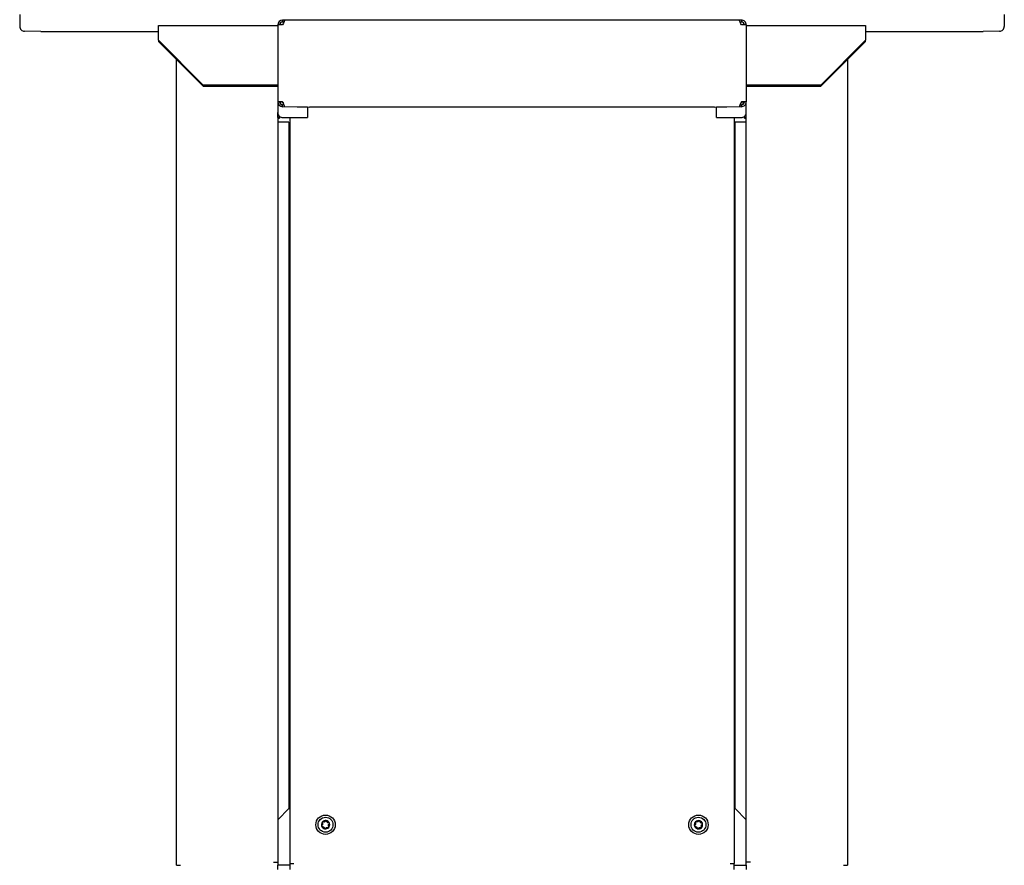
# Model space of a CAD drawing. Units: millimetres. Extents: x 0 to 210, y 0 to 297.
# Drawn here: x 139 to 172, y 233 to 262 of the extents above; entities that cross this region are included whole.
import ezdxf

# ---------------------------------------------------------------- set-up
doc = ezdxf.new("R2010")
doc.units = ezdxf.units.MM

msp = doc.modelspace()

# ---------------------------------------------------------------- linework, layer by layer
at = {"color": 7, "linetype": 'Continuous', "lineweight": 25}
for p, q in [((138.52483, 261.85545), (138.52483, 261.45977)), ((171.52483, 261.85545), (171.52483, 261.45977)), ((143.17483, 261.33108), (143.17483, 261.491)), ((143.17483, 261.491), (147.17483, 261.491)), ((147.17483, 261.50523), (147.17483, 258.93055)), ((147.33733, 261.66666), (147.33733, 261.60416)), ((147.40346, 261.66562), (147.33733, 261.66666)), ((147.37713, 261.60354), (147.33733, 261.60416)), ((162.64516, 261.66771), (147.40451, 261.66771)), ((162.71233, 261.66666), (162.64621, 261.66562)), ((162.71233, 261.60416), (162.67254, 261.60354)), ((162.71233, 261.66666), (162.71233, 261.60416)), ((162.87483, 261.50523), (162.87483, 258.93055)), ((162.87483, 261.491), (166.87483, 261.491)), ((166.87483, 261.491), (166.87483, 261.33108)), ((139.23406, 261.28563), (138.68733, 261.29422)), ((139.23406, 261.28563), (143.17483, 261.28563)), ((143.17483, 260.99362), (143.17483, 261.33108)), ((166.87483, 261.33108), (166.87483, 260.99362)), ((166.87483, 261.28563), (170.81561, 261.28563)), ((171.36233, 261.29422), (170.81561, 261.28563)), ((143.17483, 260.99362), (144.67483, 259.4938)), ((143.17483, 260.99362), (143.17483, 260.99264)), ((143.17483, 260.99264), (144.67483, 259.49282)), ((143.17483, 260.99264), (143.17483, 260.95533)), ((143.17483, 260.95533), (144.67483, 259.45552)), ((143.17483, 260.95533), (143.17483, 260.95435)), ((143.17483, 260.95435), (144.67483, 259.45454)), ((166.87483, 260.99362), (165.37483, 259.4938)), ((166.87483, 260.99264), (165.37483, 259.49282)), ((166.87483, 260.95533), (165.37483, 259.45552)), ((166.87483, 260.95435), (165.37483, 259.45454)), ((166.87483, 260.99264), (166.87483, 260.99362)), ((166.87483, 260.95533), (166.87483, 260.99264)), ((166.87483, 260.95435), (166.87483, 260.95533)), ((143.77483, 233.34289), (143.77483, 260.35442)), ((166.27483, 260.35442), (166.27483, 233.34289)), ((147.17483, 259.4938), (144.67483, 259.4938)), ((144.67483, 259.4938), (144.67483, 259.49282)), ((147.17483, 259.49282), (144.67483, 259.49282)), ((144.67483, 259.45552), (147.17483, 259.45552)), ((144.67483, 259.45552), (144.67483, 259.45454)), ((144.67483, 259.45454), (147.17483, 259.45454)), ((165.37483, 259.4938), (162.87483, 259.4938)), ((165.37483, 259.49282), (162.87483, 259.49282)), ((162.87483, 259.45552), (165.37483, 259.45552)), ((162.87483, 259.45454), (165.37483, 259.45454)), ((165.37483, 259.49282), (165.37483, 259.4938)), ((165.37483, 259.45454), (165.37483, 259.45552)), ((147.17483, 258.93055), (147.23733, 258.93055)), ((147.17483, 258.93055), (147.17483, 258.56712)), ((147.27483, 258.85167), (147.27483, 258.93178)), ((147.33733, 258.9331), (147.33733, 258.93212)), ((147.33733, 258.76701), (147.33733, 258.82951)), ((147.3802, 258.82883), (147.33733, 258.82951)), ((148.17483, 258.75386), (147.33733, 258.76701)), ((147.35428, 258.90685), (147.35428, 258.89203)), ((147.40451, 258.76807), (148.24201, 258.75491)), ((148.17483, 258.75386), (148.17483, 258.75597)), ((148.17483, 258.75386), (148.17483, 258.40778)), ((161.80766, 258.75491), (148.24201, 258.75491)), ((161.80766, 258.75491), (162.64516, 258.76807)), ((162.71233, 258.76701), (161.87483, 258.75386)), ((161.87483, 258.75386), (161.87483, 258.75597)), ((161.87483, 258.40778), (161.87483, 258.75386)), ((162.71233, 258.82951), (162.66947, 258.82883)), ((162.71233, 258.76701), (162.71233, 258.82951)), ((162.77483, 258.85167), (162.77483, 258.93178)), ((162.87483, 258.93055), (162.81233, 258.93055)), ((162.87483, 258.56712), (162.87483, 258.93055)), ((147.17483, 258.40464), (147.17483, 258.56712)), ((147.23733, 258.40464), (147.17483, 258.40464)), ((147.17483, 258.40464), (147.17483, 258.38422)), ((147.23733, 258.40464), (147.23733, 258.43905)), ((147.23733, 258.40464), (147.23733, 258.38422)), ((147.33733, 258.40464), (147.97483, 258.40464)), ((147.57483, 258.40464), (147.57483, 233.40289)), ((162.07483, 258.40464), (162.71233, 258.40464)), ((162.47483, 258.40464), (162.47483, 233.40289)), ((162.81233, 258.40464), (162.81233, 258.43905)), ((162.81233, 258.40464), (162.87483, 258.40464)), ((162.81233, 258.38422), (162.81233, 258.40464)), ((162.87483, 258.40464), (162.87483, 258.56712)), ((162.87483, 258.38422), (162.87483, 258.40464)), ((147.17483, 258.38422), (147.17483, 233.45289)), ((147.17483, 258.38422), (147.23733, 258.38422)), ((147.54983, 258.24289), (147.17483, 258.24289)), ((147.54983, 258.24289), (147.54983, 235.24324)), ((162.49983, 235.24324), (162.49983, 258.24289)), ((162.87483, 258.24289), (162.49983, 258.24289)), ((162.81233, 258.38422), (162.87483, 258.38422)), ((162.87483, 233.45289), (162.87483, 258.38422)), ((147.17483, 234.86824), (147.54983, 235.24324)), ((147.55019, 235.24289), (147.17483, 234.86753)), ((147.55019, 235.24289), (147.57483, 235.24289)), ((162.47483, 235.24289), (162.49948, 235.24289)), ((162.87483, 234.86753), (162.49948, 235.24289)), ((162.49983, 235.24324), (162.87483, 234.86824)), ((143.77483, 233.34289), (143.91483, 233.34289)), ((147.03483, 233.45289), (147.17483, 233.45289)), ((147.17483, 233.45289), (147.17483, 233.34289)), ((147.17483, 233.20289), (147.17483, 233.34289)), ((147.57483, 233.34289), (147.17483, 233.34289)), ((147.57483, 233.40289), (147.71483, 233.40289)), ((147.57483, 233.40289), (147.57483, 233.20289)), ((162.33483, 233.40289), (162.47483, 233.40289)), ((162.47483, 233.20289), (162.47483, 233.40289)), ((162.47483, 233.34289), (162.87483, 233.34289)), ((162.87483, 233.34289), (162.87483, 233.45289)), ((163.01483, 233.45289), (162.87483, 233.45289)), ((162.87483, 233.34289), (162.87483, 233.20289)), ((166.13483, 233.34289), (166.27483, 233.34289))]:
    msp.add_line(p, q, dxfattribs=at)
for centre, radius in [((148.77483, 234.70289), 0.325), ((161.27483, 234.70289), 0.325), ((148.77483, 234.70289), 0.25), ((161.27483, 234.70289), 0.25)]:
    msp.add_circle(centre, radius, dxfattribs=at)
for centre, radius, start, end in [((147.29672, 258.9195), 2.58861, 89.100998, 92.69878), ((162.75295, 258.9195), 2.58861, 87.30122, 90.899002), ((147.29672, 256.34481), 2.58861, 89.100998, 92.69878), ((147.31234, 257.33933), 1.59299, 89.100998, 92.69878), ((162.75295, 256.34481), 2.58861, 87.30122, 90.899002), ((162.73733, 257.33933), 1.59299, 87.30122, 90.899002), ((147.33731, 258.56712), 0.16247, 180.000911, 232.024789), ((147.33733, 258.56715), 0.16251, 232.024099, 270.000378), ((148.02482, 261.59023), 3.18598, 269.100998, 272.69878), ((162.02485, 261.59023), 3.18598, 267.30122, 270.899002), ((162.71234, 258.56715), 0.16251, 269.999622, 307.975901), ((162.71236, 258.56712), 0.16247, 307.975211, 359.999089), ((148.77483, 234.70289), 0.13975, 140.141213, 200.141213), ((148.77483, 234.70289), 0.13975, 200.141213, 260.141213), ((148.77483, 234.70289), 0.13975, 80.141213, 140.141213), ((148.77483, 234.70289), 0.13975, 20.141213, 80.141213), ((148.77483, 234.70289), 0.13975, 320.141213, 20.141213), ((161.27483, 234.70289), 0.13975, 134.792781, 194.792781), ((161.27483, 234.70289), 0.13975, 194.792781, 254.792781), ((161.27483, 234.70289), 0.13975, 74.792781, 134.792781), ((161.27483, 234.70289), 0.13975, 14.792781, 74.792781), ((161.27483, 234.70289), 0.13975, 314.792781, 14.792781), ((148.77483, 234.70289), 0.13975, 260.141213, 320.141213), ((161.27483, 234.70289), 0.13975, 254.792781, 314.792781)]:
    msp.add_arc(centre, radius, start, end, dxfattribs=at)
for centre, major_axis, ratio, start_param, end_param in [((147.33733, 261.50523), (0.1625, 0), 0.99338346, 1.57079633, 3.14159265), ((147.33733, 261.50523), (0.1, 0), 0.98932522, 1.57079633, 3.14159265), ((147.33733, 261.50523), (0.06717, 0.1625), 0.00554569, 6.26976965, 7.84056597), ((162.71233, 261.50523), (-0.06717, 0.1625), 0.00554569, 4.72580464, 6.29660097), ((162.71233, 261.50523), (0.1625, 0), 0.99338346, 0, 1.57079633), ((162.71233, 261.50523), (0.1, 0), 0.98932522, 0, 1.57079633), ((147.33733, 258.93055), (0, 0.16354), 0.99367051, 1.57079633, 3.14159265), ((147.33733, 258.93055), (0, 0.10104), 0.98967958, 1.57079633, 3.14159265), ((147.33733, 258.93055), (-0.06717, 0.1625), 0.00554569, 3.15500831, 4.72580464), ((147.33733, 258.93055), (-0.06717, 0.1), 0.00727095, 4.46556949, 4.72321294), ((162.71233, 258.93055), (0.06717, 0.1625), 0.00554569, 1.55738067, 3.12817699), ((162.71233, 258.93055), (0, 0.16354), 0.99367051, 3.14159265, 4.71238898), ((162.71233, 258.93055), (0, 0.10104), 0.98967958, 3.14159265, 4.71238898)]:
    msp.add_ellipse(centre, major_axis=major_axis, ratio=ratio, start_param=start_param, end_param=end_param, dxfattribs=at)
for points in [[(138.52483, 261.45977), (138.52728, 261.43822), (138.53216, 261.39513), (138.56974, 261.34065), (138.62345, 261.30231), (138.66604, 261.29692), (138.68733, 261.29422)], [(171.36233, 261.29422), (171.38363, 261.29692), (171.42622, 261.30231), (171.47993, 261.34065), (171.51751, 261.39513), (171.52239, 261.43822), (171.52483, 261.45977)]]:
    msp.add_open_spline(points, degree=3, dxfattribs=at)
for points, knots in [([(148.65238, 234.68245), (148.65033, 234.6807), (148.64621, 234.6772), (148.64272, 234.66969), (148.6417, 234.66186), (148.64302, 234.657), (148.64363, 234.65476)], [0, 0, 0, 0, 0.26149794, 0.5236671, 0.78053892, 1, 1, 1, 1]), ([(148.64363, 234.65476), (148.64375, 234.65445), (148.6448, 234.65171), (148.64782, 234.64692), (148.65396, 234.64195), (148.66109, 234.63921), (148.66594, 234.63927), (148.66821, 234.6393)], [0, 0, 0, 0, 0.03190906, 0.27968657, 0.52778865, 0.7794407, 1, 1, 1, 1]), ([(148.66646, 234.76343), (148.66966, 234.75791), (148.67606, 234.74685), (148.67817, 234.72732), (148.67421, 234.7088), (148.66535, 234.69312), (148.6566, 234.68592), (148.65238, 234.68245)], [0, 0, 0, 0, 0.21113763, 0.42285483, 0.6241608, 0.81861581, 1, 1, 1, 1]), ([(148.66756, 234.79245), (148.66735, 234.79219), (148.6655, 234.78991), (148.66286, 234.7849), (148.66163, 234.7771), (148.66282, 234.76955), (148.6653, 234.76538), (148.66646, 234.76343)], [0, 0, 0, 0, 0.0320234, 0.27979997, 0.52790269, 0.77955671, 1, 1, 1, 1]), ([(148.69591, 234.79871), (148.69337, 234.79962), (148.68828, 234.80144), (148.68002, 234.8007), (148.67273, 234.79767), (148.66919, 234.7941), (148.66756, 234.79245)], [0, 0, 0, 0, 0.26161946, 0.52378539, 0.78065416, 1, 1, 1, 1]), ([(148.66821, 234.6393), (148.67459, 234.63931), (148.68737, 234.63933), (148.70535, 234.63138), (148.7194, 234.6187), (148.72855, 234.60318), (148.73041, 234.59201), (148.73131, 234.58662)], [0, 0, 0, 0, 0.21117556, 0.4228902, 0.6241938, 0.81864911, 1, 1, 1, 1]), ([(148.77308, 234.82702), (148.7699, 234.82149), (148.76352, 234.81041), (148.74766, 234.79881), (148.72965, 234.79298), (148.71163, 234.79282), (148.70103, 234.7968), (148.69591, 234.79871)], [0, 0, 0, 0, 0.21117594, 0.42289055, 0.62419413, 0.81864943, 1, 1, 1, 1]), ([(148.79876, 234.84057), (148.79843, 234.84062), (148.79553, 234.84109), (148.78987, 234.84087), (148.7825, 234.83803), (148.77656, 234.83323), (148.77419, 234.82899), (148.77308, 234.82702)], [0, 0, 0, 0, 0.03202449, 0.27980106, 0.52790378, 0.77955782, 1, 1, 1, 1]), ([(148.81836, 234.81915), (148.81788, 234.8218), (148.81691, 234.82712), (148.81214, 234.8339), (148.80587, 234.8387), (148.801, 234.83998), (148.79876, 234.84057)], [0, 0, 0, 0, 0.26162062, 0.52378653, 0.78065526, 1, 1, 1, 1]), ([(148.88146, 234.76647), (148.87508, 234.76646), (148.8623, 234.76644), (148.84432, 234.77439), (148.83027, 234.78707), (148.82112, 234.80259), (148.81926, 234.81376), (148.81836, 234.81915)], [0, 0, 0, 0, 0.21117556, 0.4228902, 0.6241938, 0.81864911, 1, 1, 1, 1]), ([(148.88321, 234.64234), (148.88001, 234.64786), (148.87361, 234.65892), (148.8715, 234.67846), (148.87546, 234.69697), (148.88432, 234.71265), (148.89307, 234.71985), (148.89729, 234.72332)], [0, 0, 0, 0, 0.21113763, 0.42285483, 0.6241608, 0.81861581, 1, 1, 1, 1]), ([(148.90604, 234.75101), (148.90592, 234.75132), (148.90487, 234.75406), (148.90185, 234.75885), (148.89571, 234.76382), (148.88858, 234.76656), (148.88373, 234.7665), (148.88146, 234.76647)], [0, 0, 0, 0, 0.03190906, 0.27968657, 0.52778865, 0.7794407, 1, 1, 1, 1]), ([(148.88211, 234.61332), (148.88232, 234.61358), (148.88417, 234.61586), (148.88681, 234.62087), (148.88804, 234.62867), (148.88685, 234.63622), (148.88437, 234.64039), (148.88321, 234.64234)], [0, 0, 0, 0, 0.0320234, 0.27979997, 0.52790269, 0.77955671, 1, 1, 1, 1]), ([(148.89729, 234.72332), (148.89934, 234.72507), (148.90346, 234.72857), (148.90695, 234.73608), (148.90797, 234.74391), (148.90665, 234.74877), (148.90604, 234.75101)], [0, 0, 0, 0, 0.26149794, 0.5236671, 0.78053892, 1, 1, 1, 1]), ([(161.15101, 234.69395), (161.1488, 234.69241), (161.14437, 234.6893), (161.1402, 234.68215), (161.13845, 234.67445), (161.13932, 234.66949), (161.13972, 234.6672)], [0, 0, 0, 0, 0.26149794, 0.5236671, 0.78053892, 1, 1, 1, 1]), ([(161.13972, 234.6672), (161.13981, 234.66688), (161.14059, 234.66406), (161.14315, 234.659), (161.14881, 234.65349), (161.15565, 234.65009), (161.16049, 234.6497), (161.16275, 234.64952)], [0, 0, 0, 0, 0.03190906, 0.27968657, 0.52778865, 0.7794407, 1, 1, 1, 1]), ([(161.17257, 234.77327), (161.17524, 234.76748), (161.18059, 234.75587), (161.18087, 234.73622), (161.1752, 234.71816), (161.16491, 234.70337), (161.15554, 234.69702), (161.15101, 234.69395)], [0, 0, 0, 0, 0.211137629, 0.422854829, 0.6241608, 0.818615808, 1, 1, 1, 1]), ([(161.16275, 234.64952), (161.1691, 234.64893), (161.18183, 234.64776), (161.19899, 234.63817), (161.21179, 234.62424), (161.21946, 234.60793), (161.22027, 234.59664), (161.22066, 234.59119)], [0, 0, 0, 0, 0.211175563, 0.422890196, 0.624193804, 0.818649106, 1, 1, 1, 1]), ([(161.17637, 234.80206), (161.17614, 234.80182), (161.17409, 234.79973), (161.17099, 234.79498), (161.16904, 234.78733), (161.16952, 234.7797), (161.1716, 234.77532), (161.17257, 234.77327)], [0, 0, 0, 0, 0.0320234, 0.27979997, 0.52790269, 0.77955671, 1, 1, 1, 1]), ([(161.20519, 234.80565), (161.20274, 234.80679), (161.19784, 234.80908), (161.18955, 234.80911), (161.18201, 234.80678), (161.17815, 234.80355), (161.17637, 234.80206)], [0, 0, 0, 0, 0.26161946, 0.52378539, 0.78065416, 1, 1, 1, 1]), ([(161.28466, 234.82664), (161.28098, 234.82143), (161.2736, 234.811), (161.25672, 234.80093), (161.23824, 234.7968), (161.22029, 234.79832), (161.2101, 234.80327), (161.20519, 234.80565)], [0, 0, 0, 0, 0.21117594, 0.42289055, 0.62419413, 0.81864943, 1, 1, 1, 1]), ([(161.31149, 234.83774), (161.31117, 234.83783), (161.30833, 234.83856), (161.30267, 234.83887), (161.29507, 234.83673), (161.2887, 234.8325), (161.28595, 234.82851), (161.28466, 234.82664)], [0, 0, 0, 0, 0.032024493, 0.279801058, 0.527903783, 0.779557822, 1, 1, 1, 1]), ([(161.32901, 234.81458), (161.32878, 234.81727), (161.3283, 234.82266), (161.32419, 234.82985), (161.3184, 234.83522), (161.31367, 234.83695), (161.31149, 234.83774)], [0, 0, 0, 0, 0.26162062, 0.52378653, 0.78065526, 1, 1, 1, 1]), ([(161.38692, 234.75625), (161.38057, 234.75684), (161.36784, 234.75801), (161.35068, 234.7676), (161.33787, 234.78154), (161.33021, 234.79784), (161.3294, 234.80913), (161.32901, 234.81458)], [0, 0, 0, 0, 0.21117556, 0.4228902, 0.6241938, 0.81864911, 1, 1, 1, 1]), ([(161.3771, 234.6325), (161.37443, 234.63829), (161.36908, 234.6499), (161.3688, 234.66955), (161.37447, 234.68761), (161.38476, 234.7024), (161.39413, 234.70875), (161.39866, 234.71182)], [0, 0, 0, 0, 0.211137629, 0.422854829, 0.6241608, 0.818615808, 1, 1, 1, 1]), ([(161.37329, 234.60371), (161.37353, 234.60395), (161.37558, 234.60605), (161.37868, 234.61079), (161.38063, 234.61844), (161.38015, 234.62607), (161.37807, 234.63045), (161.3771, 234.6325)], [0, 0, 0, 0, 0.0320234, 0.27979997, 0.52790269, 0.77955671, 1, 1, 1, 1]), ([(161.40995, 234.73857), (161.40986, 234.73889), (161.40908, 234.74171), (161.40652, 234.74677), (161.40086, 234.75228), (161.39402, 234.75568), (161.38918, 234.75607), (161.38692, 234.75625)], [0, 0, 0, 0, 0.03190906, 0.27968657, 0.52778865, 0.7794407, 1, 1, 1, 1]), ([(161.39866, 234.71182), (161.40087, 234.71336), (161.40529, 234.71647), (161.40947, 234.72362), (161.41122, 234.73132), (161.41035, 234.73628), (161.40995, 234.73857)], [0, 0, 0, 0, 0.26149794, 0.5236671, 0.78053892, 1, 1, 1, 1]), ([(148.73131, 234.58662), (148.73179, 234.58397), (148.73276, 234.57865), (148.73753, 234.57187), (148.7438, 234.56707), (148.74867, 234.56579), (148.75091, 234.5652)], [0, 0, 0, 0, 0.26162062, 0.52378653, 0.78065526, 1, 1, 1, 1]), ([(148.75091, 234.5652), (148.75124, 234.56515), (148.75414, 234.56468), (148.7598, 234.5649), (148.76717, 234.56774), (148.77311, 234.57254), (148.77548, 234.57678), (148.77659, 234.57875)], [0, 0, 0, 0, 0.03202449, 0.27980106, 0.52790378, 0.77955782, 1, 1, 1, 1]), ([(148.77659, 234.57875), (148.77977, 234.58428), (148.78615, 234.59536), (148.80201, 234.60696), (148.82002, 234.61279), (148.83804, 234.61295), (148.84864, 234.60897), (148.85376, 234.60706)], [0, 0, 0, 0, 0.21117594, 0.42289055, 0.62419413, 0.81864943, 1, 1, 1, 1]), ([(148.85376, 234.60706), (148.8563, 234.60615), (148.86139, 234.60433), (148.86965, 234.60507), (148.87694, 234.6081), (148.88048, 234.61167), (148.88211, 234.61332)], [0, 0, 0, 0, 0.26161946, 0.52378539, 0.78065416, 1, 1, 1, 1]), ([(161.22066, 234.59119), (161.22089, 234.5885), (161.22137, 234.58311), (161.22548, 234.57592), (161.23127, 234.57055), (161.236, 234.56883), (161.23818, 234.56803)], [0, 0, 0, 0, 0.26162062, 0.52378653, 0.78065526, 1, 1, 1, 1]), ([(161.23818, 234.56803), (161.2385, 234.56795), (161.24134, 234.56721), (161.247, 234.5669), (161.2546, 234.56904), (161.26097, 234.57327), (161.26372, 234.57726), (161.26501, 234.57913)], [0, 0, 0, 0, 0.03202449, 0.27980106, 0.52790378, 0.77955782, 1, 1, 1, 1]), ([(161.26501, 234.57913), (161.26869, 234.58434), (161.27607, 234.59477), (161.29295, 234.60484), (161.31143, 234.60897), (161.32938, 234.60745), (161.33956, 234.6025), (161.34448, 234.60012)], [0, 0, 0, 0, 0.21117594, 0.42289055, 0.62419413, 0.81864943, 1, 1, 1, 1]), ([(161.34448, 234.60012), (161.34693, 234.59898), (161.35183, 234.59669), (161.36012, 234.59666), (161.36766, 234.59899), (161.37152, 234.60222), (161.37329, 234.60371)], [0, 0, 0, 0, 0.26161946, 0.52378539, 0.78065416, 1, 1, 1, 1])]:
    msp.add_open_spline(points, degree=3, knots=knots, dxfattribs=at)

doc.saveas('drawing.dxf')
